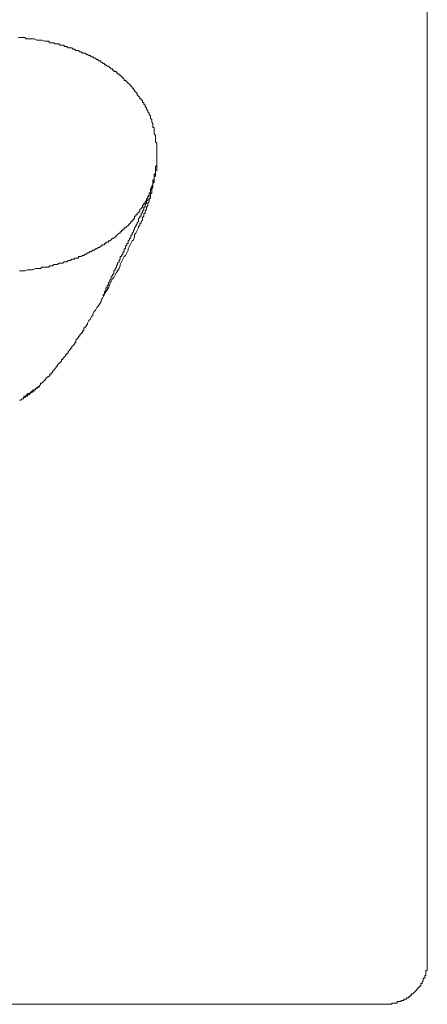
# Model space of a CAD drawing. Units: inches. Extents: x -635 to 783, y -679 to 444.
# Drawn here: x -242 to -226, y 109 to 148 of the extents above; entities that cross this region are included whole.
import ezdxf

# ---------------------------------------------------------------- set-up
doc = ezdxf.new("R2010")
doc.units = ezdxf.units.IN
doc.header["$MEASUREMENT"] = 0
doc.layers.add('图层 1', color=7, linetype='Continuous')

msp = doc.modelspace()

# ---------------------------------------------------------------- linework, layer by layer
at = {"layer": '图层 1', "color": 7, "lineweight": 9}
for points in [[(-225.587, 167.009), (-225.587, 111.062)], [(-236.181, 142.749), (-236.181, 142.903), (-236.181, 143), (-236.181, 143.058), (-236.181, 143.155), (-236.236, 143.205), (-236.236, 143.26), (-236.236, 143.31), (-236.236, 143.36), (-236.236, 143.41), (-236.236, 143.465), (-236.283, 143.515), (-236.283, 143.565), (-236.283, 143.62), (-236.283, 143.67), (-236.283, 143.72), (-236.283, 143.769), (-236.335, 143.769), (-236.335, 143.825), (-236.335, 143.875), (-236.335, 143.922), (-236.385, 143.98), (-236.385, 144.027), (-236.385, 144.077), (-236.438, 144.126), (-236.438, 144.182), (-236.438, 144.231), (-236.49, 144.281), (-236.49, 144.337), (-236.54, 144.386), (-236.54, 144.436), (-236.593, 144.486), (-236.593, 144.541), (-236.643, 144.591), (-236.643, 144.641), (-236.695, 144.688), (-236.695, 144.746), (-236.745, 144.746), (-236.745, 144.793), (-236.745, 144.843), (-236.798, 144.843), (-236.798, 144.898), (-236.847, 144.898), (-236.847, 144.948), (-236.9, 144.998), (-236.952, 145.048), (-236.952, 145.103), (-237.002, 145.153), (-237.055, 145.203), (-237.055, 145.252), (-237.102, 145.252), (-237.102, 145.308), (-237.154, 145.308), (-237.154, 145.357), (-237.204, 145.407), (-237.257, 145.463), (-237.307, 145.512), (-237.359, 145.562), (-237.409, 145.612), (-237.462, 145.612), (-237.462, 145.667), (-237.514, 145.717), (-237.564, 145.764), (-237.616, 145.82), (-237.666, 145.82), (-237.666, 145.869), (-237.719, 145.869), (-237.719, 145.919), (-237.769, 145.919), (-237.769, 145.969), (-237.821, 145.969), (-237.871, 145.969), (-237.871, 146.024), (-237.924, 146.024), (-237.924, 146.074), (-237.973, 146.074), (-238.023, 146.124), (-238.076, 146.179), (-238.126, 146.179), (-238.178, 146.229), (-238.228, 146.229), (-238.228, 146.279), (-238.28, 146.279), (-238.333, 146.329), (-238.383, 146.329), (-238.383, 146.384), (-238.435, 146.384), (-238.485, 146.384), (-238.485, 146.434), (-238.538, 146.434), (-238.588, 146.484), (-238.64, 146.484), (-238.69, 146.539), (-238.742, 146.539), (-238.792, 146.589), (-238.842, 146.589), (-238.897, 146.636), (-238.944, 146.636), (-238.997, 146.685), (-239.047, 146.685), (-239.099, 146.685), (-239.149, 146.741), (-239.202, 146.741), (-239.254, 146.791), (-239.304, 146.791), (-239.357, 146.791), (-239.406, 146.84), (-239.459, 146.84), (-239.509, 146.89), (-239.561, 146.89), (-239.614, 146.89), (-239.664, 146.89), (-239.716, 146.946), (-239.766, 146.946), (-239.816, 146.946), (-239.816, 146.995), (-239.866, 146.995), (-239.918, 146.995), (-239.968, 146.995), (-240.021, 147.045), (-240.073, 147.045), (-240.123, 147.045), (-240.176, 147.045), (-240.225, 147.095), (-240.278, 147.095), (-240.38, 147.095), (-240.43, 147.15), (-240.532, 147.15), (-240.585, 147.15), (-240.685, 147.2), (-240.737, 147.2), (-240.84, 147.2), (-240.889, 147.2), (-240.992, 147.25), (-241.044, 147.25), (-241.147, 147.25), (-241.199, 147.25), (-241.302, 147.25), (-241.351, 147.305), (-241.457, 147.305), (-241.506, 147.305), (-241.606, 147.305)], [(-236.181, 142.749), (-236.181, 142.544), (-236.181, 142.439), (-236.181, 142.334), (-236.181, 142.284), (-236.236, 142.234), (-236.236, 142.187), (-236.236, 142.137), (-236.236, 142.082), (-236.236, 142.032), (-236.236, 141.982), (-236.283, 141.927), (-236.283, 141.877), (-236.283, 141.827), (-236.283, 141.772), (-236.283, 141.722), (-236.283, 141.672), (-236.283, 141.623), (-236.335, 141.567), (-236.335, 141.517), (-236.335, 141.468), (-236.335, 141.418), (-236.385, 141.362), (-236.385, 141.313), (-236.385, 141.263), (-236.385, 141.208), (-236.438, 141.158), (-236.438, 141.111), (-236.438, 141.061), (-236.438, 141.006), (-236.49, 140.956), (-236.49, 140.906), (-236.49, 140.851), (-236.54, 140.801), (-236.54, 140.751), (-236.54, 140.701), (-236.593, 140.646), (-236.593, 140.596), (-236.593, 140.546), (-236.643, 140.491), (-236.643, 140.441), (-236.643, 140.391), (-236.695, 140.391), (-236.695, 140.344), (-236.695, 140.286), (-236.745, 140.239), (-236.745, 140.189), (-236.745, 140.14), (-236.798, 140.084), (-236.798, 140.034), (-236.847, 139.985), (-236.847, 139.929), (-236.9, 139.88), (-236.9, 139.83), (-236.952, 139.725), (-237.002, 139.625), (-237.055, 139.575), (-237.055, 139.47), (-237.102, 139.365), (-237.154, 139.318), (-237.204, 139.218), (-237.257, 139.113), (-237.307, 139.008), (-237.307, 138.958), (-237.359, 138.859), (-237.409, 138.754), (-237.462, 138.704), (-237.514, 138.599), (-237.564, 138.502), (-237.616, 138.397), (-237.616, 138.347), (-237.666, 138.242), (-237.719, 138.142), (-237.769, 138.087), (-237.821, 137.987), (-237.871, 137.882), (-237.924, 137.832), (-238.023, 137.628), (-238.076, 137.475), (-238.178, 137.32), (-238.383, 136.961)], [(-236.181, 142.494), (-236.181, 142.749)], [(-241.559, 138.142), (-241.506, 138.142), (-241.404, 138.142), (-241.351, 138.142), (-241.249, 138.192), (-241.199, 138.192), (-241.097, 138.192), (-241.044, 138.192), (-240.942, 138.242), (-240.889, 138.242), (-240.84, 138.242), (-240.737, 138.242), (-240.685, 138.292), (-240.585, 138.292), (-240.532, 138.292), (-240.43, 138.292), (-240.38, 138.347), (-240.278, 138.347), (-240.225, 138.397), (-240.123, 138.397), (-240.073, 138.397), (-240.021, 138.446), (-239.968, 138.446), (-239.918, 138.446), (-239.866, 138.446), (-239.816, 138.502), (-239.766, 138.502), (-239.716, 138.502), (-239.664, 138.552), (-239.614, 138.552), (-239.561, 138.552), (-239.509, 138.599), (-239.459, 138.599), (-239.406, 138.599), (-239.406, 138.648), (-239.357, 138.648), (-239.304, 138.648), (-239.254, 138.648), (-239.254, 138.704), (-239.202, 138.704), (-239.149, 138.704), (-239.099, 138.754), (-239.047, 138.754), (-238.997, 138.803), (-238.944, 138.803), (-238.897, 138.859), (-238.842, 138.859), (-238.792, 138.908), (-238.742, 138.908), (-238.69, 138.958), (-238.64, 138.958), (-238.588, 139.008), (-238.538, 139.008), (-238.485, 139.063), (-238.435, 139.063), (-238.383, 139.113), (-238.333, 139.113), (-238.333, 139.163), (-238.28, 139.163), (-238.228, 139.163), (-238.228, 139.218), (-238.178, 139.218), (-238.178, 139.268), (-238.126, 139.268), (-238.076, 139.268), (-238.076, 139.318), (-238.023, 139.318), (-237.973, 139.365), (-237.924, 139.423), (-237.871, 139.423), (-237.821, 139.47), (-237.769, 139.52), (-237.719, 139.575), (-237.666, 139.625), (-237.616, 139.625), (-237.616, 139.675), (-237.564, 139.675), (-237.564, 139.725), (-237.514, 139.725), (-237.514, 139.78), (-237.462, 139.78), (-237.462, 139.83), (-237.409, 139.83), (-237.359, 139.88), (-237.307, 139.929), (-237.257, 139.985), (-237.204, 140.034), (-237.204, 140.084), (-237.154, 140.084), (-237.154, 140.14), (-237.102, 140.14), (-237.102, 140.189), (-237.055, 140.189), (-237.055, 140.239), (-237.055, 140.286), (-237.002, 140.286), (-237.002, 140.344), (-236.952, 140.344), (-236.952, 140.391), (-236.9, 140.441), (-236.847, 140.491), (-236.847, 140.546), (-236.798, 140.596), (-236.745, 140.646), (-236.745, 140.701), (-236.695, 140.751), (-236.695, 140.801), (-236.643, 140.801), (-236.643, 140.851), (-236.593, 140.906), (-236.593, 140.956), (-236.54, 141.006), (-236.54, 141.061), (-236.49, 141.111), (-236.49, 141.158), (-236.49, 141.208), (-236.438, 141.208), (-236.438, 141.263), (-236.438, 141.313), (-236.385, 141.362), (-236.385, 141.418), (-236.385, 141.468), (-236.335, 141.517), (-236.335, 141.567), (-236.335, 141.623), (-236.283, 141.672), (-236.283, 141.722), (-236.283, 141.772), (-236.283, 141.827), (-236.236, 141.877), (-236.236, 141.927), (-236.236, 141.982), (-236.236, 142.032), (-236.236, 142.082), (-236.181, 142.082), (-236.181, 142.137), (-236.181, 142.187), (-236.181, 142.234), (-236.181, 142.284), (-236.181, 142.334), (-236.181, 142.389), (-236.181, 142.439), (-236.181, 142.494)], [(-236.181, 142.284), (-236.181, 142.234), (-236.181, 142.187), (-236.181, 142.137), (-236.181, 142.082), (-236.236, 142.082), (-236.236, 142.032), (-236.236, 141.982), (-236.236, 141.927), (-236.283, 141.927), (-236.283, 141.877), (-236.283, 141.827), (-236.283, 141.772), (-236.283, 141.722), (-236.335, 141.722), (-236.335, 141.672), (-236.335, 141.623)], [(-236.385, 141.468), (-236.438, 141.362), (-236.438, 141.313), (-236.438, 141.263), (-236.438, 141.208), (-236.49, 141.208), (-236.49, 141.158), (-236.49, 141.111), (-236.49, 141.061), (-236.54, 141.061), (-236.54, 141.006), (-236.54, 140.956), (-236.54, 140.906), (-236.593, 140.906), (-236.593, 140.851), (-236.593, 140.801), (-236.643, 140.751), (-236.643, 140.701), (-236.643, 140.646), (-236.695, 140.646), (-236.695, 140.596), (-236.695, 140.546), (-236.745, 140.491), (-236.745, 140.441), (-236.798, 140.391), (-236.798, 140.344), (-236.798, 140.286), (-236.847, 140.286), (-236.847, 140.239), (-236.9, 140.189), (-236.9, 140.14), (-236.9, 140.084), (-236.952, 140.034), (-236.952, 139.985), (-237.002, 139.929), (-237.002, 139.88), (-237.055, 139.83), (-237.055, 139.78), (-237.102, 139.725), (-237.102, 139.675), (-237.154, 139.625), (-237.154, 139.575), (-237.204, 139.52), (-237.204, 139.47), (-237.204, 139.423), (-237.257, 139.423), (-237.257, 139.365), (-237.307, 139.318), (-237.307, 139.268), (-237.307, 139.218), (-237.359, 139.218), (-237.359, 139.163), (-237.409, 139.113), (-237.409, 139.063), (-237.409, 139.008), (-237.462, 139.008), (-237.462, 138.958), (-237.462, 138.908), (-237.514, 138.859), (-237.514, 138.803), (-237.564, 138.754), (-237.564, 138.704), (-237.616, 138.704), (-237.616, 138.648), (-237.616, 138.599), (-237.666, 138.552), (-237.666, 138.502), (-237.719, 138.446), (-237.719, 138.397), (-237.769, 138.347), (-237.769, 138.292), (-237.821, 138.242), (-237.821, 138.192), (-237.871, 138.142), (-237.871, 138.087), (-237.871, 138.037), (-237.924, 137.987), (-237.924, 137.937), (-237.973, 137.937), (-237.973, 137.882), (-237.973, 137.832), (-238.023, 137.782), (-238.023, 137.733), (-238.076, 137.677), (-238.076, 137.628), (-238.076, 137.58), (-238.126, 137.58), (-238.126, 137.522), (-238.126, 137.475), (-238.178, 137.475), (-238.178, 137.426), (-238.178, 137.376), (-238.228, 137.32), (-238.228, 137.271), (-238.228, 137.221), (-238.28, 137.221), (-238.28, 137.165)], [(-241.559, 133.074), (-241.506, 133.074), (-241.457, 133.121), (-241.404, 133.121), (-241.404, 133.179), (-241.351, 133.179), (-241.302, 133.226), (-241.249, 133.226), (-241.249, 133.276), (-241.199, 133.276), (-241.147, 133.331), (-241.097, 133.381), (-241.044, 133.381), (-241.044, 133.431), (-240.992, 133.431), (-240.992, 133.48), (-240.942, 133.48), (-240.942, 133.536), (-240.889, 133.536), (-240.84, 133.585), (-240.787, 133.635), (-240.737, 133.691), (-240.737, 133.74), (-240.685, 133.74), (-240.632, 133.79), (-240.585, 133.84), (-240.532, 133.895), (-240.532, 133.945), (-240.483, 133.945), (-240.483, 133.992), (-240.43, 133.992), (-240.38, 134.042), (-240.38, 134.097), (-240.328, 134.097), (-240.328, 134.147), (-240.278, 134.147), (-240.278, 134.197), (-240.225, 134.252), (-240.176, 134.302), (-240.123, 134.352), (-240.123, 134.402), (-240.073, 134.402), (-240.073, 134.457), (-240.021, 134.507), (-239.968, 134.557), (-239.918, 134.606), (-239.918, 134.662), (-239.866, 134.662), (-239.866, 134.711), (-239.816, 134.761), (-239.766, 134.817), (-239.766, 134.866), (-239.716, 134.866), (-239.716, 134.916), (-239.664, 134.916), (-239.664, 134.963), (-239.614, 135.021), (-239.561, 135.068), (-239.561, 135.118), (-239.509, 135.118), (-239.509, 135.174), (-239.459, 135.223), (-239.406, 135.273), (-239.406, 135.323), (-239.357, 135.323), (-239.357, 135.378), (-239.357, 135.428), (-239.304, 135.478), (-239.254, 135.533), (-239.254, 135.583), (-239.202, 135.583), (-239.202, 135.633), (-239.149, 135.683), (-239.099, 135.738), (-239.099, 135.788), (-239.047, 135.788), (-239.047, 135.835), (-239.047, 135.893), (-238.997, 135.94), (-238.944, 135.99), (-238.944, 136.039), (-238.897, 136.039), (-238.897, 136.095), (-238.842, 136.194), (-238.792, 136.244), (-238.742, 136.349), (-238.69, 136.399), (-238.69, 136.454), (-238.64, 136.554), (-238.588, 136.604), (-238.538, 136.709), (-238.485, 136.756), (-238.383, 136.911), (-238.333, 137.066)], [(-240.889, 133.585), (-240.889, 133.536), (-240.942, 133.536), (-240.942, 133.48), (-240.992, 133.48), (-241.044, 133.48), (-241.044, 133.431), (-241.097, 133.431), (-241.097, 133.381), (-241.147, 133.381), (-241.147, 133.331), (-241.199, 133.331), (-241.249, 133.331), (-241.249, 133.276), (-241.302, 133.276), (-241.302, 133.226), (-241.351, 133.226), (-241.404, 133.226)], [(-240.889, 133.585), (-240.787, 133.585)], [(-227.275, 109.375), (-227.228, 109.375), (-227.175, 109.375), (-227.125, 109.375), (-227.073, 109.375), (-227.023, 109.375), (-226.97, 109.375), (-226.97, 109.424), (-226.921, 109.424), (-226.868, 109.424), (-226.816, 109.424), (-226.766, 109.424), (-226.766, 109.48), (-226.713, 109.48), (-226.663, 109.48), (-226.611, 109.48), (-226.611, 109.53), (-226.561, 109.53), (-226.508, 109.53), (-226.508, 109.579), (-226.456, 109.579), (-226.406, 109.579), (-226.406, 109.629), (-226.353, 109.629), (-226.306, 109.629), (-226.306, 109.684), (-226.254, 109.684), (-226.254, 109.734), (-226.204, 109.734), (-226.204, 109.784), (-226.152, 109.784), (-226.099, 109.839), (-226.049, 109.889), (-225.997, 109.936), (-225.997, 109.986), (-225.947, 109.986), (-225.947, 110.041), (-225.894, 110.041), (-225.894, 110.091), (-225.844, 110.091), (-225.844, 110.141), (-225.844, 110.191), (-225.792, 110.191), (-225.792, 110.246), (-225.742, 110.296), (-225.742, 110.346), (-225.742, 110.401), (-225.689, 110.401), (-225.689, 110.451), (-225.689, 110.501), (-225.64, 110.501), (-225.64, 110.55), (-225.64, 110.606), (-225.64, 110.656), (-225.64, 110.703), (-225.587, 110.703), (-225.587, 110.752), (-225.587, 110.808), (-225.587, 110.858), (-225.587, 110.907), (-225.587, 110.963), (-225.587, 111.012), (-225.587, 111.062)], [(-227.275, 109.375), (-283.166, 109.375)]]:
    msp.add_lwpolyline(points, dxfattribs=at)

doc.saveas('drawing.dxf')
